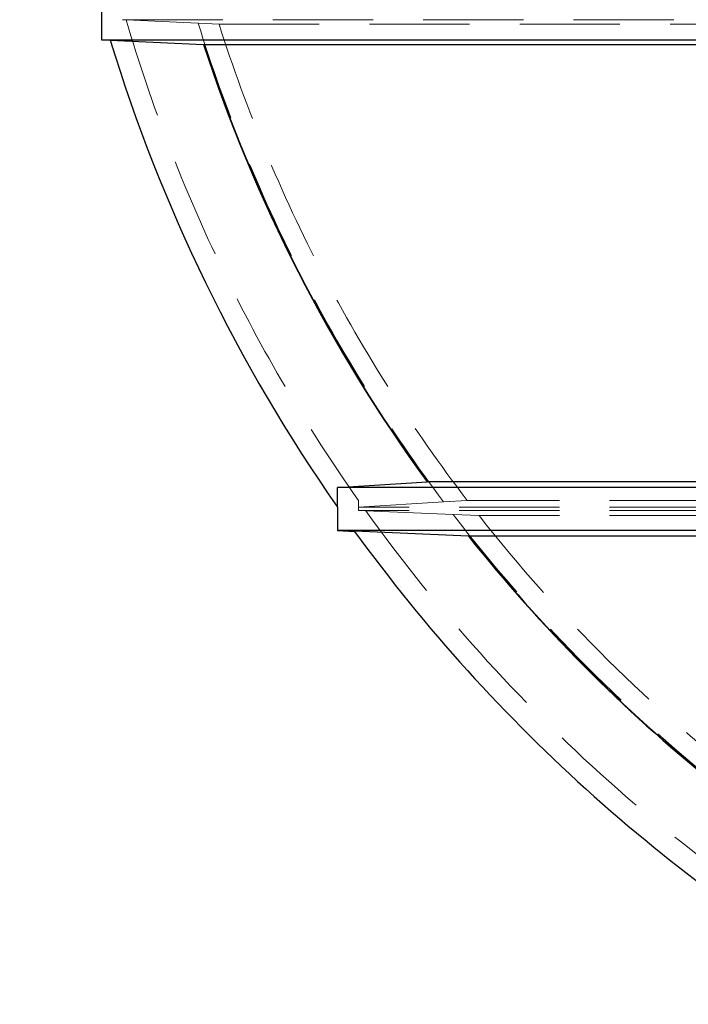
# Model space of a CAD drawing. Units: millimetres. Extents: x 180 to 18720, y 180 to 13185.
# Drawn here: x 10001 to 10383, y 3113 to 3675 of the extents above; entities that cross this region are included whole.
import ezdxf

# ---------------------------------------------------------------- set-up
doc = ezdxf.new("R2010")
doc.units = ezdxf.units.MM
doc.header["$LTSCALE"] = 45
doc.linetypes.add('SLD-Dashed', pattern=[1.905, 1.27, -0.635])
doc.linetypes.add('SLD-Solid', pattern=[0])
doc.layers.add('FORMAT', color=7, linetype='SLD-Solid')
doc.styles.get("Standard").update_dxf_attribs({"font": 'GOTHIC.TTF'})
doc.dimstyles.new('SLDDIMSTYLE4', dxfattribs={"dimtxt": 0.18, "dimasz": 45.72, "dimexe": 0, "dimexo": 0.0625, "dimgap": 0, "dimtad": 0, "dimtih": 1, "dimtoh": 1, "dimdec": 0, "dimrnd": 1e-09, "dimzin": 0, "dimdsep": 46, "dimtxsty": 'Standard', "dimblk1": 'DOT', "dimblk2": 'DOT', "dimsah": 1, "dimcen": 0.09, "dimadec": 0, "dimazin": 0, "dimtfac": 45.72, "dimtdec": 0, "dimtofl": 0, "dimtmove": 0, "dimatfit": 3, "dimldrblk": 'DOT', "dimfxl": 1, "dimfrac": 2, "dimtolj": 1, "dimtzin": 0, "dimarcsym": 0})

# ---------------------------------------------------------------- blocks, each defined once
blk = doc.blocks.new('_Dot')
at = {"color": 0, "linetype": 'ByBlock', "lineweight": -2}
blk.add_line((-0.5, 0), (-1, 0), dxfattribs=at)
at = {"color": 0, "linetype": 'ByBlock', "const_width": 0.5}
blk.add_lwpolyline([(-0.25, 0, 1), (0.25, 0, 1)], format="xyb", close=True, dxfattribs=at)

msp = doc.modelspace()

# ---------------------------------------------------------------- linework, layer by layer
at = {"color": 7, "linetype": 'SLD-Solid', "lineweight": 25}
for p, q in [((10048.08, 3679.83), (10048.08, 3663.42)), ((10048.08, 3663.42), (10052.99, 3663.2)), ((10048.08, 3663.42), (10945.34, 3663.42)), ((10052.99, 3663.2), (10106.21, 3660.73)), ((10106.21, 3660.73), (10106.4, 3660.72)), ((10106.4, 3660.72), (10811.58, 3660.72)), ((10182.67, 3408.06), (10233.73, 3411.25)), ((10233.73, 3411.25), (10233.95, 3411.26)), ((10811.58, 3411.26), (10233.95, 3411.26)), ((10182.66, 3396.77), (10182.67, 3408.06)), ((10811.58, 3408.06), (10182.67, 3408.06)), ((10182.58, 3396.77), (10182.58, 3383.46)), ((10182.58, 3383.46), (10192.42, 3383.04)), ((10811.58, 3383.46), (10182.58, 3383.46)), ((10257.31, 3380.27), (10192.42, 3383.05)), ((10257.54, 3380.26), (10257.31, 3380.27)), ((10811.58, 3380.26), (10257.54, 3380.26))]:
    msp.add_line(p, q, dxfattribs=at)
at = {"color": 7, "linetype": 'SLD-Dashed', "lineweight": 18}
for p, q in [((10060.08, 3674.88), (10955.88, 3674.88)), ((10060.08, 3674.88), (10062.04, 3674.79)), ((10062.04, 3674.79), (10103.15, 3672.88)), ((10103.15, 3672.88), (10115.1, 3672.32)), ((10115.1, 3672.32), (10823.58, 3672.32)), ((10194.58, 3400.68), (10194.58, 3394.96)), ((10194.58, 3400.67), (10194.58, 3396.79)), ((10194.58, 3396.79), (10243.17, 3399.83)), ((10243.17, 3399.83), (10256.63, 3400.67)), ((10823.58, 3400.67), (10256.63, 3400.67)), ((10823.58, 3396.79), (10194.58, 3396.79)), ((10823.58, 3394.96), (10194.58, 3394.96)), ((10194.58, 3394.96), (10198.76, 3394.78)), ((10248.63, 3392.65), (10198.76, 3394.78)), ((10263.34, 3392.02), (10248.63, 3392.65)), ((10823.58, 3392.02), (10263.34, 3392.02))]:
    msp.add_line(p, q, dxfattribs=at)
for radius, start, end in [(938, 196.46427, 215.14512), (899.21, 197.32344, 216.97171), (887.98, 197.58719, 217.45075), (938, 215.58652, 240.9827), (899.21, 217.54667, 245.31188), (887.98, 218.15748, 246.62626)]:
    msp.add_arc((10961.58, 3940.63), radius, start, end, dxfattribs=at)
at = {"color": 7, "linetype": 'SLD-Solid', "lineweight": 25}
for radius, start, end in [(950, 196.97993, 214.924), (900, 198.11958, 216.02964), (899.82, 198.12393, 216.03693), (950, 215.93979, 240.56522), (900, 218.50786, 243.70873), (899.82, 218.51781, 243.72784)]:
    msp.add_arc((10961.58, 3940.63), radius, start, end, dxfattribs=at)

# ---------------------------------------------------------------- leaders
at = {"layer": 'FORMAT', "color": 7}
msp.add_leader([(10554.69, 4132.23), (9506.18, 3387.5)], dimstyle='SLDDIMSTYLE4', dxfattribs=at)

doc.saveas('drawing.dxf')
